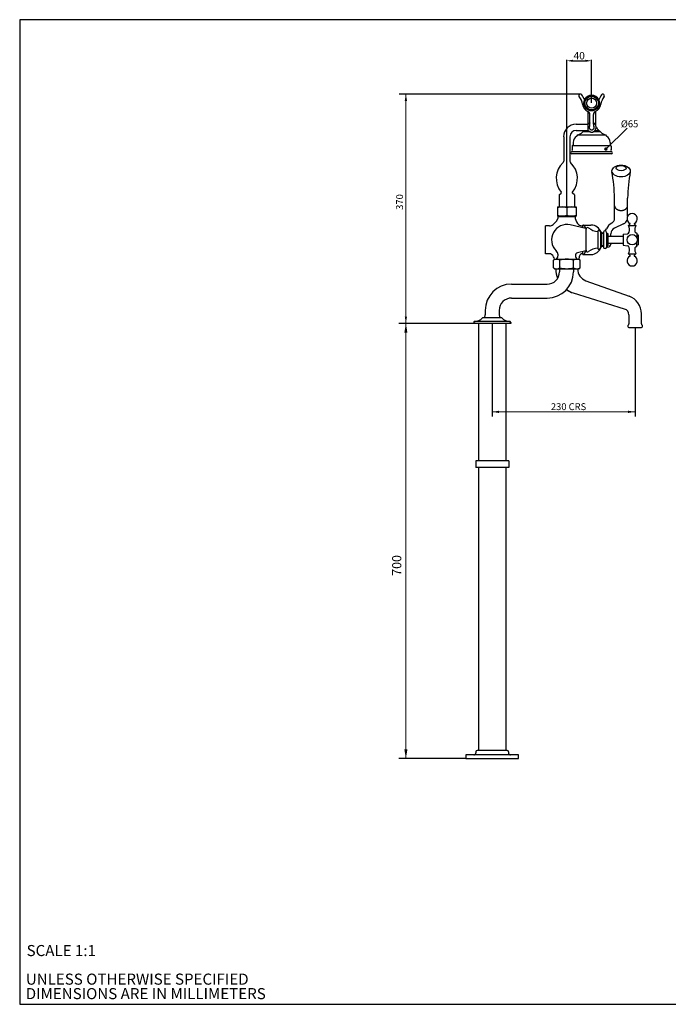
# Model space of a CAD drawing. Units: millimetres. Extents: x 0 to 2273, y 0 to 1584.
# Drawn here: x 0 to 1043, y 0 to 1584 of the extents above; entities that cross this region are included whole.
import ezdxf
from ezdxf.enums import TextEntityAlignment as Align

# ---------------------------------------------------------------- set-up
doc = ezdxf.new("R2010")
doc.units = ezdxf.units.MM
for name, color, linetype in [('CAD', 7, 'Continuous'), ('Default', 7, 'Continuous'), ('GEOMETRY', 7, 'Continuous'), ('SHEET', 7, 'Continuous')]:
    doc.layers.add(name, color=color, linetype=linetype)
doc.styles.add('SEACAD_seiso_ttf', font='seiso.ttf')
doc.styles.add('SEACAD_semeci1_ttf', font='semeci1.ttf')
doc.styles.get("Standard").update_dxf_attribs({"font": 'arial.ttf'})
doc.dimstyles.new('ISO-25', dxfattribs={"dimtxt": 2.5, "dimasz": 2.5, "dimexe": 1.25, "dimexo": 0.625, "dimtad": 1, "dimtxsty": 'Standard', "dimcen": 2.5, "dimadec": 0, "dimazin": 0, "dimtfac": 1, "dimtmove": 0, "dimatfit": 3, "dimfxl": 1, "dimarcsym": 0})

# ---------------------------------------------------------------- blocks, each defined once
blk = doc.blocks.new('SEANNOT_GROUP13')
at = {"layer": 'Default', "linetype": 'Continuous', "lineweight": 20}
blk.add_hatch(color=7, dxfattribs=at).paths.add_polyline_path([(54.82, 216.72), (55.57, 212.22), (56.32, 216.72)])
at = {"layer": 'Default', "color": 7, "linetype": 'Continuous', "lineweight": 20}
blk.add_lwpolyline([(55.57, 361.83), (55.57, 212.22)], dxfattribs=at)
blk = doc.blocks.new('SEANNOT_GROUP14')
at = {"layer": 'Default', "linetype": 'Continuous', "lineweight": 20}
blk.add_hatch(color=7, dxfattribs=at).paths.add_polyline_path([(56.32, 357.33), (55.57, 361.83), (54.82, 357.33)])
at = {"layer": 'Default', "color": 7, "linetype": 'Continuous', "lineweight": 20}
blk.add_lwpolyline([(55.57, 357.65), (55.57, 361.83)], dxfattribs=at)
blk = doc.blocks.new('SEANNOT_GROUP8')
at = {"layer": 'Default', "linetype": 'Continuous', "lineweight": 20}
h = blk.add_hatch(color=7, dxfattribs=at)
edge = h.paths.add_edge_path()
edge.add_ellipse((369.93, 296), major_axis=(1.17, 0), ratio=1, start_angle=0, end_angle=360)
at = {"layer": 'Default', "color": 7, "linetype": 'Continuous', "lineweight": 20}
blk.add_lwpolyline([(383.77, 309.61), (369.93, 296)], dxfattribs=at)
blk = doc.blocks.new('SEANNOT_GROUP3')
at = {"layer": 'Default', "linetype": 'Continuous', "lineweight": 20}
blk.add_hatch(color=7, dxfattribs=at).paths.add_polyline_path([(78.71, 168.21), (74.21, 167.46), (78.71, 166.71)])
at = {"layer": 'Default', "color": 7, "linetype": 'Continuous', "lineweight": 20}
blk.add_lwpolyline([(167.27, 167.46), (74.21, 167.46)], dxfattribs=at)
blk = doc.blocks.new('SEANNOT_GROUP4')
at = {"layer": 'Default', "linetype": 'Continuous', "lineweight": 20}
blk.add_hatch(color=7, dxfattribs=at).paths.add_polyline_path([(162.77, 166.71), (167.27, 167.46), (162.77, 168.21)])
at = {"layer": 'Default', "color": 7, "linetype": 'Continuous', "lineweight": 20}
blk.add_lwpolyline([(165.84, 167.46), (167.27, 167.46)], dxfattribs=at)
blk = doc.blocks.new('*D30')
at = {"layer": 'Defpoints', "color": 0}
for p in [(919.8, 1517.9), (919.8, 1449.7), (879.8, 1282.9)]:
    blk.add_point(p, dxfattribs=at)
at = {"layer": 'GEOMETRY', "color": 0, "lineweight": -2}
for p, q in [((879.8, 1283.5), (879.8, 1519.2)), ((889.8, 1517.9), (909.8, 1517.9)), ((919.8, 1450.4), (919.8, 1519.2))]:
    blk.add_line(p, q, dxfattribs=at)
at = {"layer": 'GEOMETRY', "color": 0}
for points in [[(889.8, 1519.6), (889.8, 1516.2), (879.8, 1517.9)], [(909.8, 1516.2), (909.8, 1519.6), (919.8, 1517.9)]]:
    blk.add_solid(points, dxfattribs=at)
at = {"layer": 'GEOMETRY', "color": 0, "insert": (899.8, 1524.5), "char_height": 12, "attachment_point": 5, "style": 'SEACAD_semeci1_ttf'}
blk.add_mtext('40', dxfattribs=at)

msp = doc.modelspace()

# ---------------------------------------------------------------- hatches: boundary and pattern name
at = {"layer": 'Default', "linetype": 'Continuous', "lineweight": 20}
for points in [[(623.5, 1080.6), (621.1, 1095.3), (618.6, 1080.6)], [(618.6, 410), (621.1, 395.3), (623.5, 410)]]:
    msp.add_hatch(color=7, dxfattribs=at).paths.add_polyline_path(points)

# ---------------------------------------------------------------- linework, layer by layer
at = {"layer": 'Default', "color": 7, "linetype": 'Continuous'}
for p, q in [((735, 1095.3), (609.5, 1095.3)), ((730.1, 1096.8), (730.1, 1095.3)), ((730.1, 1096.8), (730.1, 1095.3)), ((789.7, 1095.3), (730.1, 1095.3)), ((788.7, 1098.2), (731.1, 1098.2)), ((784.7, 1095.3), (735, 1095.3)), ((737.8, 1095.3), (737.8, 874.5)), ((775.3, 1104.3), (744.5, 1104.3)), ((782, 1095.3), (782, 874.5)), ((789.7, 1096.8), (789.7, 1095.3)), ((789.7, 1096.8), (789.7, 1095.3)), ((786.4, 874.5), (733.4, 874.5)), ((733.4, 874.5), (733.4, 863.5)), ((786.4, 874.5), (786.4, 863.5)), ((786.4, 863.5), (733.4, 863.5)), ((737.8, 863.5), (737.8, 408.4)), ((782, 863.5), (782, 408.4)), ((802.4, 401.3), (717.4, 401.3)), ((717.4, 401.3), (717.4, 395.3)), ((802.4, 401.3), (717.4, 401.3)), ((717.4, 401.3), (717.4, 395.3)), ((733.7, 406.2), (733.7, 404.6)), ((733.7, 406.2), (733.7, 404.6)), ((783.9, 408.4), (735.9, 408.4)), ((783.9, 408.4), (735.9, 408.4)), ((786.1, 406.2), (786.1, 404.6)), ((786.1, 406.2), (786.1, 404.6)), ((802.4, 395.3), (802.4, 401.3)), ((802.4, 395.3), (802.4, 401.3)), ((717.4, 395.3), (609.5, 395.3)), ((717.4, 395.3), (802.4, 395.3)), ((717.4, 395.3), (802.4, 395.3))]:
    msp.add_line(p, q, dxfattribs=at)
at = {"layer": 'Default', "color": 7, "linetype": 'Continuous', "lineweight": 20}
for points in [[(621.1, 395.3), (621.1, 1095.3)], [(621.1, 403.5), (621.1, 395.3)]]:
    msp.add_lwpolyline(points, dxfattribs=at)
at = {"layer": 'Default', "color": 7, "linetype": 'Continuous'}
for centre, radius, start, end in [((731.6, 1096.8), 1.49, 109.1348, 180), ((729.7, 1119.2), 21.1, 273.8373, 314.7002), ((790.1, 1119.2), 21.1, 225.2998, 266.1627), ((788.2, 1096.8), 1.49, 0, 70.8652), ((788.2, 1096.8), 1.49, 0, 70.8652), ((730.4, 404.6), 3.27, 270, 0), ((730.4, 404.6), 3.27, 270, 0), ((735.9, 406.2), 2.18, 90, 180), ((735.9, 406.2), 2.18, 90, 180), ((783.9, 406.2), 2.18, 0, 90), ((783.9, 406.2), 2.18, 0, 90), ((789.3, 404.6), 3.27, 180, 270), ((789.3, 404.6), 3.27, 180, 270)]:
    msp.add_arc(centre, radius, start, end, dxfattribs=at)
at = {"layer": 'GEOMETRY', "color": 7, "linetype": 'Continuous'}
for p, q in [((901.8, 1464.3), (610.3, 1464.3)), ((913.5, 1436.5), (913.5, 1415.8)), ((913.5, 1436.5), (913.5, 1415.8)), ((916.9, 1415.7), (916.9, 1431.7)), ((922.8, 1415.7), (922.8, 1431.7)), ((926.2, 1436.5), (926.2, 1414.4)), ((926.2, 1436.5), (926.2, 1414.4)), ((894.8, 1415.8), (914.3, 1415.8)), ((914.3, 1405.8), (914.3, 1415.8)), ((914.3, 1405.8), (914.3, 1415.8)), ((927.8, 1410.8), (927, 1410.8)), ((927.8, 1410.8), (927, 1410.8)), ((874.9, 1395.8), (874.9, 1356.4)), ((884.8, 1395.8), (884.8, 1356.4)), ((894.8, 1405.8), (914.3, 1405.8)), ((896.3, 1397.6), (896.3, 1397.2)), ((896.3, 1397.6), (896.3, 1397.2)), ((897.1, 1398.6), (942.6, 1398.6)), ((917.2, 1403.6), (905.8, 1403.6)), ((907.1, 1405.1), (907.1, 1403.6)), ((915, 1405.1), (907.1, 1405.1)), ((907.1, 1405.1), (907.1, 1403.6)), ((915, 1405.1), (907.1, 1405.1)), ((933.8, 1403.6), (922.4, 1403.6)), ((932.5, 1405.1), (924.7, 1405.1)), ((932.5, 1405.1), (932.5, 1403.6)), ((932.5, 1405.1), (932.5, 1403.6)), ((943.3, 1397.6), (943.3, 1397.2)), ((943.3, 1397.6), (943.3, 1397.2)), ((888.4, 1380.6), (888.4, 1375.1)), ((889.3, 1381.6), (950.4, 1381.6)), ((890.1, 1386.6), (890.1, 1382.6)), ((949.6, 1386.6), (949.6, 1382.6)), ((951.2, 1380.6), (951.2, 1375.1)), ((951.7, 1371.3), (887.9, 1371.3)), ((951.7, 1368.1), (887.9, 1368.1)), ((888.4, 1372), (888.4, 1371.3)), ((888.4, 1372), (888.4, 1371.3)), ((951.2, 1372), (951.2, 1371.3)), ((951.2, 1372), (951.2, 1371.3)), ((867.4, 1302), (867.4, 1282.9)), ((867.9, 1302.9), (870.3, 1304.3)), ((867.9, 1302.9), (870.3, 1304.3)), ((891.8, 1302.9), (889.4, 1304.3)), ((891.8, 1302.9), (889.4, 1304.3)), ((892.3, 1302), (892.3, 1282.9)), ((956.7, 1264.4), (956.7, 1296.7)), ((977.6, 1267.8), (977.6, 1296.7)), ((865, 1282.9), (894.7, 1282.9)), ((865, 1282.9), (865, 1267.9)), ((865, 1267.9), (894.7, 1267.9)), ((866.7, 1267.2), (867.8, 1267.9)), ((866.7, 1267.9), (866.7, 1267.2)), ((866.7, 1267.2), (867.8, 1267.9)), ((866.7, 1267.9), (866.7, 1267.2)), ((866.7, 1267.2), (893, 1267.2)), ((866.7, 1267.2), (893, 1267.2)), ((891.9, 1267.9), (867.8, 1267.9)), ((891.9, 1267.9), (867.8, 1267.9)), ((879.8, 1281.4), (879.8, 1269.4)), ((893, 1267.2), (891.9, 1267.9)), ((893, 1267.2), (891.9, 1267.9)), ((893, 1267.9), (893, 1267.2)), ((893, 1267.9), (893, 1267.2)), ((894.7, 1282.9), (894.7, 1267.9)), ((851.8, 1252.5), (845.4, 1252.5)), ((845.4, 1207.5), (845.4, 1252.5)), ((910.5, 1248), (885.3, 1253.8)), ((903.8, 1252.5), (905.4, 1252.5)), ((905.4, 1253.7), (918.7, 1253.7)), ((905.4, 1249.2), (905.4, 1253.7)), ((971.2, 1255.7), (956.4, 1248.8)), ((978.9, 1252.7), (981.5, 1255.4)), ((978.9, 1252.7), (991.1, 1252.7)), ((991.1, 1252.7), (988.4, 1255.4)), ((910.8, 1212.4), (910.8, 1247.6)), ((929.8, 1243.5), (929.8, 1216.5)), ((933.8, 1243.5), (933.8, 1216.5)), ((936.3, 1241.5), (933.8, 1241.5)), ((936.3, 1241.5), (933.8, 1241.5)), ((936.3, 1218.5), (936.3, 1241.5)), ((938.8, 1240), (936.3, 1240)), ((938.8, 1240), (936.3, 1240)), ((938.8, 1241.8), (938.8, 1218.3)), ((943.8, 1241.8), (943.8, 1218.3)), ((943.8, 1241.8), (943.8, 1218.3)), ((943.8, 1240), (945.8, 1240)), ((943.8, 1240), (945.8, 1240)), ((943.8, 1240), (945.8, 1240)), ((943.8, 1240), (945.8, 1240)), ((945.8, 1240), (945.8, 1220)), ((950.7, 1235.5), (950.7, 1239.7)), ((950.7, 1235.5), (950.7, 1239.7)), ((950.7, 1235.5), (950.7, 1239.7)), ((950.7, 1235.5), (950.7, 1239.7)), ((970.3, 1238.6), (970.3, 1221.3)), ((970.5, 1238.9), (977.3, 1239.5)), ((992.5, 1240.6), (992.5, 1233.6)), ((992.5, 1237.9), (994.7, 1237.9)), ((994.7, 1237.9), (994.7, 1222)), ((938.8, 1220), (936.3, 1220)), ((938.8, 1220), (936.3, 1220)), ((943.8, 1220), (945.8, 1220)), ((943.8, 1220), (945.8, 1220)), ((943.8, 1220), (945.8, 1220)), ((943.8, 1220), (945.8, 1220)), ((945.8, 1235.5), (970.3, 1235.5)), ((945.8, 1224.5), (970.3, 1224.5)), ((950.7, 1224.5), (950.7, 1223)), ((950.7, 1224.5), (950.7, 1223)), ((950.7, 1224.5), (950.7, 1223)), ((950.7, 1224.5), (950.7, 1223)), ((970.5, 1221.1), (977.3, 1220.4)), ((992.5, 1219.4), (992.5, 1226.3)), ((992.5, 1222), (994.7, 1222)), ((851.1, 1207.5), (845.4, 1207.5)), ((910.5, 1211.9), (896.9, 1208.8)), ((905.1, 1207.5), (905.4, 1207.5)), ((905.1, 1207.5), (905.4, 1207.5)), ((905.4, 1206.2), (905.4, 1210.7)), ((905.4, 1206.2), (905.4, 1210.7)), ((905.4, 1206.2), (918.7, 1206.2)), ((936.3, 1218.5), (933.8, 1218.5)), ((936.3, 1218.5), (933.8, 1218.5)), ((936.3, 1219.4), (938.8, 1219.1)), ((936.3, 1219.4), (938.8, 1219.1)), ((943.8, 1218.5), (945.4, 1218.3)), ((943.8, 1218.5), (945.4, 1218.3)), ((943.8, 1218.5), (945.4, 1218.3)), ((943.8, 1218.5), (945.4, 1218.3)), ((978.9, 1207.2), (991.1, 1207.2)), ((978.9, 1207.2), (981.5, 1204.5)), ((991.1, 1207.2), (988.4, 1204.5)), ((858.4, 1197), (860, 1198.7)), ((858.4, 1197), (860, 1198.7)), ((858.4, 1185), (858.4, 1197)), ((860, 1198.7), (899.7, 1198.7)), ((863.5, 1198.7), (863.5, 1198.7)), ((863.5, 1198.7), (863.5, 1198.7)), ((868.9, 1185), (868.9, 1197)), ((890.8, 1185), (890.8, 1197)), ((896.2, 1198.7), (896.2, 1198.7)), ((896.2, 1198.7), (896.2, 1198.7)), ((901.3, 1197), (899.7, 1198.7)), ((901.3, 1197), (899.7, 1198.7)), ((901.3, 1185), (901.3, 1197)), ((858.4, 1185), (860, 1183.4)), ((858.4, 1185), (860, 1183.4)), ((860, 1183.4), (899.7, 1183.4)), ((862.4, 1182.5), (862.4, 1183.4)), ((862.4, 1182.5), (862.4, 1183.4)), ((868.1, 1183.4), (868.1, 1178.4)), ((869.8, 1186.3), (869.9, 1186.3)), ((890.5, 1183.4), (890.5, 1178.4)), ((897.3, 1183), (897.3, 1183.4)), ((897.3, 1183), (897.3, 1183.4)), ((901.3, 1185), (899.7, 1183.4)), ((901.3, 1185), (899.7, 1183.4)), ((790.9, 1158.6), (848.3, 1158.6)), ((910.7, 1164.1), (980, 1139.2)), ((972.8, 1118.5), (890.4, 1144.3)), ((790.9, 1136.2), (848.3, 1136.2)), ((748.7, 1116.4), (748.7, 1109.4)), ((771.1, 1116.4), (771.1, 1109.4)), ((979.8, 1109.3), (979.8, 1094.5)), ((979.8, 1109.3), (979.8, 1094.5)), ((999.8, 1094.5), (999.8, 1111.1)), ((730.6, 1095.3), (708.5, 1095.3)), ((747.6, 1106.2), (747.6, 1104.3)), ((759.9, 1095.3), (759.9, 945.8)), ((772.1, 1106.2), (772.1, 1104.3)), ((979.8, 1089), (999.8, 1089)), ((979.8, 1089), (999.8, 1089)), ((989.7, 1089), (989.7, 945.8))]:
    msp.add_line(p, q, dxfattribs=at)
for centre, radius in [((919.8, 1449.7), 12.5), ((919.8, 1449.7), 10.9), ((919.8, 1449.7), 8), ((985, 1230), 8.33)]:
    msp.add_circle(centre, radius, dxfattribs=at)
for centre, radius, start, end in [((901.8, 1461.8), 2.5, 36.2935, 222.6718), ((875.8, 1442.4), 30, 11.3322, 36.394), ((875.8, 1442.4), 35, 21.0694, 36.7821), ((919.8, 1449.7), 12.9, 26.2952, 153.7048), ((963.9, 1442.4), 35, 143.2179, 158.9306), ((963.9, 1442.4), 30, 143.606, 168.6678), ((937.8, 1461.8), 2.5, 317.3282, 143.7065), ((919.8, 1449.7), 14.7, 185.752, 246.1539), ((919.8, 1449.7), 14.7, 293.8459, 354.248), ((911.9, 1431.7), 5, 0, 66.1539), ((927.8, 1431.7), 5, 113.8459, 180), ((894.8, 1395.8), 20, 90, 180), ((919.8, 1410.8), 4, 157.5958, 22.4048), ((906.9, 1416.2), 10, 337.5958, 357.1523), ((906.9, 1416.2), 10, 337.5958, 357.1523), ((932.8, 1416.2), 10, 182.8485, 202.4048), ((932.8, 1416.2), 10, 182.8485, 202.4048), ((937.3, 1414), 10, 198.3954, 223.8033), ((894.8, 1395.8), 10, 90, 180), ((901.6, 1386.4), 11.5, 119.9985, 178.8472), ((901.6, 1386.4), 11.5, 119.9985, 178.8472), ((895.3, 1397.2), 1, 299.8633, 0), ((895.3, 1397.2), 1, 299.8633, 0), ((897.3, 1397.6), 1, 102.5164, 180), ((897.3, 1397.6), 1, 102.5164, 180), ((893.9, 1413.2), 15, 282.5164, 318.4147), ((905.8, 1402.6), 1, 90, 138.4147), ((905.8, 1402.6), 1, 90, 138.4147), ((911.8, 1405.1), 3, 165.3697, 180), ((911.8, 1405.1), 3, 165.3697, 180), ((927.8, 1405.1), 3, 0, 41.6775), ((927.8, 1405.1), 3, 0, 41.6775), ((933.8, 1402.6), 1, 41.5853, 90), ((933.8, 1402.6), 1, 41.5853, 90), ((945.8, 1413.2), 15, 221.5853, 257.4836), ((942.3, 1397.6), 1, 0, 77.4836), ((944.3, 1397.2), 1, 180, 240.1367), ((944.3, 1397.2), 1, 180, 240.1367), ((938.1, 1386.4), 11.5, 0, 60.0015), ((889.4, 1380.6), 1, 100.0787, 180), ((889.4, 1380.6), 1, 100.0787, 180), ((889.1, 1382.6), 1, 280.0787, 0), ((889.1, 1382.6), 1, 280.0787, 0), ((950.6, 1382.6), 1, 180, 259.9213), ((950.6, 1382.6), 1, 180, 259.9213), ((950.2, 1380.6), 1, 0, 79.9213), ((950.2, 1380.6), 1, 0, 79.9213), ((887.9, 1369.7), 1.6, 90, 270), ((889.4, 1375.1), 1, 180, 211.3781), ((889.4, 1372), 1, 148.6219, 180), ((886.9, 1373.5), 2, 328.6219, 31.3781), ((886.9, 1373.5), 2, 328.6219, 31.3781), ((952.8, 1373.5), 2, 148.6219, 211.3781), ((952.8, 1373.5), 2, 148.6219, 211.3781), ((950.2, 1375.1), 1, 328.6219, 0), ((950.2, 1372), 1, 0, 31.3781), ((951.7, 1369.7), 1.6, 270, 90), ((897.8, 1328.7), 35, 133.1736, 219.2849), ((871.9, 1356.4), 3, 313.1736, 0), ((887.8, 1356.4), 3, 180, 226.8264), ((861.9, 1328.7), 35, 320.7151, 46.8264), ((656.8, 1289.3), 299.9, 1.4091, 9.6201), ((1277.5, 1289.3), 299.9, 170.3799, 178.5909), ((868.4, 1302), 1, 119.5519, 180), ((868.4, 1302), 1, 119.5519, 180), ((869.6, 1305.6), 1.5, 299.5519, 39.36), ((869.6, 1305.6), 1.5, 299.5519, 39.36), ((890.1, 1305.6), 1.5, 140.64, 240.4481), ((890.1, 1305.6), 1.5, 140.64, 240.4481), ((891.3, 1302), 1, 0, 60.4481), ((891.3, 1302), 1, 0, 60.4481), ((842.7, 1274.4), 25, 307.121, 343.2368), ((872.4, 1263.6), 19.2, 67.2323, 112.7677), ((872.4, 1287.1), 19.2, 247.2323, 292.7677), ((887.3, 1263.6), 19.2, 67.2323, 112.7677), ((887.3, 1287.1), 19.2, 247.2323, 292.7677), ((917.9, 1269.9), 25, 186.1437, 213.6724), ((985, 1263.8), 8.33, 295.4124, 244.5876), ((851.8, 1262.5), 10, 270, 307.121), ((879.8, 1230), 24.5, 77.0266, 225.9208), ((903.8, 1260.5), 8, 213.6724, 270), ((918.7, 1236.7), 17, 16.2251, 90), ((961.6, 1239), 20, 118.6455, 154.5871), ((961.6, 1239), 20, 118.6455, 154.5871), ((947.8, 1264.4), 8.89, 298.6455, 0), ((947.8, 1264.4), 8.89, 298.6455, 0), ((966.5, 1265.7), 11.1, 295, 339.1782), ((963.9, 1245.5), 16.7, 348.7318, 25.8419), ((981.2, 1255.8), 0.555, 315, 64.5876), ((988.8, 1255.8), 0.555, 115.4124, 225), ((1005.8, 1244.9), 16.7, 151.9183, 183.2918), ((910.3, 1247.6), 0.5, 0, 77.0266), ((910.3, 1247.6), 0.5, 0, 77.0266), ((913.3, 1247), 2.5, 53.2917, 180), ((931.6, 1271.4), 28, 233.2917, 266.4574), ((931.8, 1243.5), 2, 0, 180), ((930.4, 1253.8), 14.5, 293.9925, 305.4393), ((930.4, 1253.8), 14.5, 293.9925, 305.4393), ((941.3, 1241.8), 2.5, 0, 180), ((941.3, 1241.8), 2.5, 0, 180), ((930.4, 1253.8), 14.5, 319.0033, 334.5871), ((930.4, 1253.8), 14.5, 320.3048, 334.5871), ((960.7, 1239.7), 10, 115, 180), ((960.7, 1239.7), 10, 115, 180), ((960.7, 1239.7), 10, 115, 180), ((960.7, 1239.7), 10, 115, 180), ((970.5, 1238.6), 0.222, 95.7106, 180), ((976.9, 1242.9), 3.33, 275.7106, 348.7318), ((992.5, 1244.1), 3.33, 183.2918, 266.3455), ((992.2, 1240.6), 0.222, 0, 86.3455), ((945.9, 1223), 4.73, 263.1406, 0), ((945.9, 1223), 4.73, 263.1406, 0), ((945.9, 1223), 4.73, 263.1406, 0), ((945.9, 1223), 4.73, 263.1406, 0), ((970.5, 1221.3), 0.222, 180, 264.2894), ((976.9, 1217.1), 3.33, 11.2682, 84.2894), ((851.1, 1199.5), 8, 23.5835, 90), ((855.9, 1205.2), 10, 319.4642, 45.9208), ((897.8, 1204.9), 4, 102.9734, 187.7746), ((903.8, 1205.2), 10, 184.9148, 220.5358), ((943.3, 1190.8), 45, 163.0448, 169.9128), ((905.1, 1202.5), 5, 90, 163.0448), ((910.3, 1212.4), 0.5, 282.9734, 0), ((910.3, 1212.4), 0.5, 282.9734, 0), ((913.3, 1213), 2.5, 180, 306.7083), ((931.6, 1188.5), 28, 93.5426, 126.7083), ((918.7, 1223.2), 17, 270, 343.7749), ((931.8, 1216.5), 2, 180, 0), ((941.3, 1218.3), 2.5, 180, 0), ((941.3, 1218.3), 2.5, 180, 0), ((963.9, 1214.5), 16.7, 334.1581, 11.2682), ((981.2, 1204.1), 0.555, 295.4124, 45), ((988.8, 1204.1), 0.555, 135, 244.5876), ((992.5, 1215.8), 3.33, 93.6545, 176.7082), ((1005.8, 1215), 16.7, 176.7082, 208.0817), ((992.2, 1219.4), 0.222, 273.6545, 0), ((826.4, 1188.7), 35, 16.4832, 23.5835), ((863.6, 1189.5), 9.18, 55.1056, 124.8944), ((863.6, 1189.5), 9.18, 55.1056, 124.8944), ((879.8, 1161.2), 37.5, 72.9385, 107.0615), ((879.8, 1161.2), 37.5, 72.9385, 107.0615), ((896.1, 1189.5), 9.18, 55.1056, 124.8944), ((896.1, 1189.5), 9.18, 55.1056, 124.8944), ((985, 1196.1), 8.33, 115.4124, 64.5876), ((848.3, 1178.4), 42.2, 270, 0), ((848.3, 1178.4), 19.8, 270, 0), ((863.6, 1192.6), 9.18, 235.1056, 304.8944), ((863.6, 1192.6), 9.18, 235.1056, 304.8944), ((902.3, 1182.5), 40, 180, 201.3523), ((879.8, 1220.9), 37.5, 252.9385, 287.0615), ((879.8, 1220.9), 37.5, 252.9385, 287.0615), ((896.1, 1192.6), 9.18, 235.1056, 304.8944), ((896.1, 1192.6), 9.18, 235.1056, 304.8944), ((917.3, 1183), 20, 180, 250.5613), ((790.9, 1116.4), 42.2, 90, 180), ((902.3, 1182.5), 40, 234.8415, 252.6401), ((902.3, 1182.5), 40, 238.0347, 252.6401), ((790.9, 1116.4), 19.8, 90, 180), ((969.8, 1111), 30, 0, 70.2311), ((746.3, 1109.4), 2.37, 323.1037, 0), ((773.4, 1109.4), 2.37, 180, 216.8963), ((969.8, 1109), 10, 0, 72.5), ((750.5, 1106.3), 2.85, 143.1037, 182.0398), ((769.3, 1106.3), 2.85, 357.9602, 36.8963), ((977.8, 1094.5), 2, 300, 0), ((1001.8, 1094.5), 2, 180, 240), ((1001.8, 1094.5), 2, 180, 240), ((979.8, 1091), 2, 120, 270), ((999.8, 1091), 2, 270, 60), ((999.8, 1091), 2, 270, 60)]:
    msp.add_arc(centre, radius, start, end, dxfattribs=at)
for centre, major_axis, ratio in [((967.2, 1340.6), (14.7, 0), 0.647681), ((967.2, 1345.2), (8, 0), 0.517591)]:
    msp.add_ellipse(centre, major_axis=major_axis, ratio=ratio, dxfattribs=at)
for points, weights in [([(914.3, 1405.8), (920.1, 1398.4), (925.5, 1406.1), (931, 1413.9), (922.8, 1417.9)], [1, 0.624028309147, 1, 0.624028309147, 1]), ([(914.3, 1405.8), (920.1, 1398.4), (925.5, 1406.1), (931, 1413.9), (922.8, 1417.9)], [1, 0.624028309147, 1, 0.624028309147, 1]), ([(956.7, 1284.8), (956.7, 1277.1), (967.2, 1277.1), (977.6, 1277.1), (977.6, 1284.8)], [1, 0.707106781187, 1, 0.707106781187, 1])]:
    msp.add_rational_spline(points, weights, degree=2, knots=[0, 0, 0, 0.5, 0.5, 1, 1, 1], dxfattribs=at)
for points, weights in [([(916.9, 1417.9), (915.4, 1417.2), (914.3, 1415.8)], [1, 0.974185543633, 1]), ([(916.9, 1417.9), (915.4, 1417.2), (914.3, 1415.8)], [1, 0.974185543633, 1]), ([(910.1, 1248.1), (909.2, 1253.5), (905.4, 1253.5)], [1, 0.785093843741, 1]), ([(910.8, 1246.3), (910.9, 1246.8), (910.8, 1247.2)], [1, 0.996280200885, 1]), ([(910.8, 1246.3), (910.9, 1246.8), (910.8, 1247.2)], [1, 0.996280200885, 1]), ([(905.4, 1206.4), (909.2, 1206.4), (910.1, 1211.8)], [1, 0.785093843741, 1])]:
    msp.add_rational_spline(points, weights, degree=2, dxfattribs=at)
at = {"layer": 'SHEET', "color": 7, "linetype": 'Continuous'}
for p, q in [((0, 1584), (0, 0)), ((2273, 1584), (0, 1584)), ((0, 0), (2273, 0))]:
    msp.add_line(p, q, dxfattribs=at)

# ---------------------------------------------------------------- block references
at = {"layer": 'GEOMETRY', "xscale": 2.467, "yscale": 2.467, "zscale": 2.467}
for name, p in [('SEANNOT_GROUP13', (484, 571.8)), ('SEANNOT_GROUP14', (484, 571.8)), ('SEANNOT_GROUP8', (30.1, 645.7)), ('SEANNOT_GROUP3', (576.8, 540)), ('SEANNOT_GROUP4', (576.8, 540))]:
    msp.add_blockref(name, p, dxfattribs=at)

# ---------------------------------------------------------------- texts
at = {"layer": 'CAD', "color": 7, "linetype": 'Continuous', "style": 'SEACAD_seiso_ttf'}
msp.add_text('SCALE 1:1', height=17.82, dxfattribs=at).set_placement((11.1, 95.4), align=Align.TOP_LEFT)
at = {"layer": 'Default', "color": 7, "linetype": 'Continuous', "style": 'SEACAD_seiso_ttf'}
msp.add_text('700', height=14.72, rotation=90, dxfattribs=at).set_placement((599, 689.3), align=Align.TOP_LEFT)
at = {"layer": 'GEOMETRY', "color": 7, "linetype": 'Continuous', "style": 'SEACAD_seiso_ttf'}
for s, p in [('%%C65', (966.8, 1422)), ('230 CRS', (854.2, 967))]:
    msp.add_text(s, height=11.1, dxfattribs=at).set_placement(p, align=Align.TOP_LEFT)
msp.add_text('370', height=11.1, rotation=90, dxfattribs=at).set_placement((605.4, 1278.1), align=Align.TOP_LEFT)
at = {"layer": 'SHEET', "color": 7, "linetype": 'Continuous', "style": 'SEACAD_seiso_ttf'}
for s, p in [('UNLESS OTHERWISE SPECIFIED', (9.9, 49.4)), ('DIMENSIONS ARE IN MILLIMETERS', (9.7, 26.1))]:
    msp.add_text(s, height=17.82, dxfattribs=at).set_placement(p, align=Align.TOP_LEFT)

# ---------------------------------------------------------------- dimensions: what is measured, and where the dimension line sits
at = {"layer": 'GEOMETRY'}
dim = msp.add_linear_dim(base=(919.8, 1517.9), p1=(879.8, 1282.9), p2=(919.8, 1449.7), dimstyle='ISO-25', override={"dimtxt": 12, "dimasz": 10, "dimdec": 0, "dimlfac": 1, "dimtxsty": 'SEACAD_semeci1_ttf'}, dxfattribs=at)
dim.commit()
dim.dimension.update_dxf_attribs({"geometry": '*D30', "text_midpoint": (899.8, 1524.5)})

doc.saveas('drawing.dxf')
